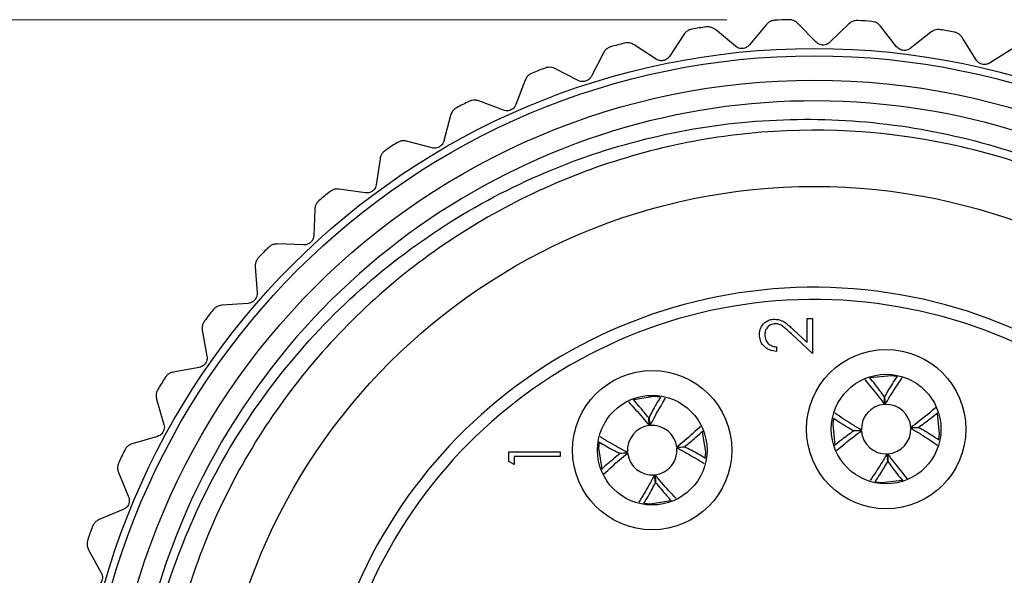
# Model space of a CAD drawing. Units: inches. Extents: x 0.4 to 16.6, y 0.2 to 10.8.
# Drawn here: x 4.3 to 5.1, y 4.6 to 5 of the extents above; entities that cross this region are included whole.
import ezdxf

# ---------------------------------------------------------------- set-up
doc = ezdxf.new("R2010")
doc.units = ezdxf.units.IN
doc.header["$MEASUREMENT"] = 0
doc.styles.add('SLDTEXTSTYLE0', font='TXT', dxfattribs={"width": 0.75})
doc.dimstyles.new('SLDDIMSTYLE0', dxfattribs={"dimtxt": 0.137795, "dimasz": 0.156, "dimexe": 0, "dimexo": 0.0625, "dimgap": 0.034449, "dimtad": 0, "dimtih": 1, "dimtoh": 1, "dimdec": 1, "dimrnd": 1e-09, "dimzin": 12, "dimdsep": 46, "dimtxsty": 'SLDTEXTSTYLE0', "dimsah": 1, "dimcen": 0.09, "dimadec": 0, "dimazin": 3, "dimtfac": 1, "dimtdec": 1, "dimtofl": 0, "dimtmove": 0, "dimatfit": 3, "dimfxl": 0, "dimfrac": 2, "dimtolj": 1, "dimtzin": 12, "dimarcsym": 0})

# ---------------------------------------------------------------- blocks, each defined once
blk = doc.blocks.new('_D_5')
at = {"color": 7, "linetype": 'Continuous', "lineweight": 18}
for p, q in [((4.83741, 5.03234), (3.51962, 5.03234)), ((3.64462, 5.03234), (3.64462, 4.62752)), ((3.5428, 4.59953), (3.50082, 4.59953)), ((3.50082, 4.59953), (3.50082, 4.38078)), ((3.74643, 4.59953), (3.78842, 4.59953)), ((3.78842, 4.59953), (3.78842, 4.38078)), ((3.50082, 4.38078), (3.5428, 4.38078)), ((3.78842, 4.38078), (3.74643, 4.38078)), ((3.64462, 3.79631), (3.64462, 4.17461)), ((4.8304, 3.79631), (3.51962, 3.79631))]:
    blk.add_line(p, q, dxfattribs=at)
for points in [[(3.64462, 5.03234), (3.61862, 4.87634), (3.67062, 4.87634)], [(3.64462, 3.79631), (3.67062, 3.95231), (3.61862, 3.95231)]]:
    blk.add_solid(points, dxfattribs=at)
at = {"color": 7, "linetype": 'Continuous', "lineweight": 18, "char_height": 0.137795, "attachment_point": 1, "style": 'SLDTEXTSTYLE0'}
for s, insert in [('31', (3.5428, 4.5584)), ('1.2', (3.51735, 4.35224))]:
    blk.add_mtext(s, dxfattribs=dict(at, insert=insert))

msp = doc.modelspace()

# ---------------------------------------------------------------- linework, layer by layer
at = {"color": 7, "linetype": 'Continuous', "lineweight": 25}
for p, q in [((4.86912, 5.02829), (4.85564, 5.01191)), ((4.9096, 5.01421), (4.89478, 5.02938)), ((4.93591, 5.0289), (4.92074, 5.01408)), ((4.80278, 5.02046), (4.79115, 5.00272)), ((4.84455, 5.01084), (4.82817, 5.02432)), ((4.97464, 5.01052), (4.96154, 5.02721)), ((5.00238, 5.02229), (4.9857, 5.00919)), ((4.78025, 5.00045), (4.76251, 5.01208)), ((5.0389, 4.99983), (5.02768, 5.01784)), ((4.73768, 5.0055), (4.72803, 4.98661)), ((5.06775, 5.00852), (5.04974, 4.99731)), ((4.71744, 4.98318), (4.69854, 4.99282)), ((4.67457, 4.98359), (4.66703, 4.96377)), ((4.65687, 4.95921), (4.63704, 4.96676)), ((4.61421, 4.95499), (4.60885, 4.93447)), ((4.59924, 4.92884), (4.57872, 4.9342)), ((4.55729, 4.92003), (4.55418, 4.89905)), ((4.54524, 4.89241), (4.52425, 4.89552)), ((4.50448, 4.87912), (4.50366, 4.85792)), ((4.49549, 4.85036), (4.47429, 4.85118)), ((4.45641, 4.83274), (4.45789, 4.81158)), ((4.45058, 4.80318), (4.42942, 4.8017)), ((4.90226, 4.77164), (4.90226, 4.79103)), ((4.90226, 4.79103), (4.90653, 4.79103)), ((4.90653, 4.79103), (4.90653, 4.76272)), ((4.41363, 4.78144), (4.41739, 4.76056)), ((4.89113, 4.78206), (4.90226, 4.77164)), ((4.90653, 4.76272), (4.88929, 4.77888)), ((4.87769, 4.76806), (4.87769, 4.76432)), ((4.41103, 4.75142), (4.39015, 4.74766)), ((4.37666, 4.72581), (4.38265, 4.70546)), ((4.96479, 4.72156), (4.96475, 4.72775)), ((4.96485, 4.72776), (4.96545, 4.72159)), ((4.77476, 4.70446), (4.7744, 4.71064)), ((4.7745, 4.71065), (4.77541, 4.70453)), ((4.92371, 4.71021), (4.92302, 4.70548)), ((4.98611, 4.70297), (4.9923, 4.70301)), ((4.99231, 4.70291), (4.98614, 4.70232)), ((4.37732, 4.69568), (4.35696, 4.68969)), ((4.94001, 4.7003), (4.94617, 4.7009)), ((4.9462, 4.70024), (4.94001, 4.7002)), ((4.73432, 4.69101), (4.73388, 4.68625)), ((4.79701, 4.687), (4.80319, 4.68736)), ((4.8032, 4.68726), (4.79708, 4.68635)), ((4.66123, 4.67545), (4.66123, 4.68315)), ((4.66123, 4.68315), (4.7029, 4.68315)), ((4.7029, 4.67941), (4.66551, 4.67941)), ((4.66551, 4.67941), (4.66551, 4.673)), ((4.7029, 4.68315), (4.7029, 4.67941)), ((4.75111, 4.68195), (4.75723, 4.68287)), ((4.7573, 4.68221), (4.75112, 4.68185)), ((4.96746, 4.67546), (4.96687, 4.68162)), ((4.96752, 4.68165), (4.96756, 4.67546)), ((4.66551, 4.673), (4.66123, 4.67545)), ((4.34591, 4.66651), (4.35406, 4.64692)), ((4.77981, 4.65856), (4.7789, 4.66468)), ((4.77955, 4.66475), (4.77991, 4.65857)), ((4.34982, 4.63663), (4.33024, 4.62847)), ((4.32175, 4.60423), (4.33198, 4.58564))]:
    msp.add_line(p, q, dxfattribs=at)
at = {"color": 7, "linetype": 'Continuous', "lineweight": 25, "flags": 128}
for points in [[(4.97457, 4.74409), (4.97003, 4.74474), (4.95344, 4.743)], [(4.78336, 4.72747), (4.7788, 4.72788), (4.76232, 4.72529)], [(5.00863, 4.69317), (5.00929, 4.69773), (5.00754, 4.71438)], [(4.92302, 4.70548), (4.92482, 4.68868), (4.92484, 4.68862)], [(4.82001, 4.67837), (4.82043, 4.68297), (4.81782, 4.6995)], [(4.73388, 4.68625), (4.73655, 4.66956), (4.73657, 4.6695)], [(4.95768, 4.65914), (4.96228, 4.65847), (4.97902, 4.66026)], [(4.77088, 4.64176), (4.77551, 4.64133), (4.79214, 4.64398)]]:
    msp.add_lwpolyline(points, dxfattribs=at)
at = {"color": 7, "linetype": 'Continuous', "lineweight": 25}
for centre, radius in [((4.90816, 4.41261), 0.59646), ((4.90816, 4.41261), 0.59055), ((4.90816, 4.41261), 0.57087), ((4.90816, 4.41261), 0.48504), ((4.96616, 4.70161), 0.06437), ((4.77716, 4.68461), 0.06437), ((4.96616, 4.70161), 0.04429), ((4.77716, 4.68461), 0.04429)]:
    msp.add_circle(centre, radius, dxfattribs=at)
for centre, radius, start, end in [((4.90814, 4.41291), 0.61977, 91.91664, 92.9531), ((4.90813, 4.41232), 0.62037, 85.71033, 86.74574), ((4.90811, 4.4129), 0.61978, 98.1237, 99.16013), ((4.90845, 4.41429), 0.61837, 79.50196, 80.5407), ((4.90856, 4.41109), 0.62165, 104.33247, 105.36574), ((4.90814, 4.41267), 0.62001, 110.53849, 111.57447), ((4.90816, 4.41261), 0.55411, 18.73927, 225.24891), ((4.90758, 4.41375), 0.6188, 116.74469, 117.78269), ((4.90752, 4.41359), 0.61891, 122.95182, 123.98964), ((4.9085, 4.41222), 0.62059, 129.16061, 130.19562), ((4.91217, 4.4087), 0.62568, 135.36906, 136.3957), ((4.90816, 4.41261), 0.40354, 194.40536, 165.59464), ((4.90816, 4.41261), 0.3937, 194.77358, 165.22642), ((4.91337, 4.40856), 0.62668, 141.57845, 142.60344), ((4.91096, 4.41085), 0.62339, 147.78016, 148.81058), ((4.96616, 4.70161), 0.02, 93.90974, 182.03444), ((4.96616, 4.70161), 0.02, 3.91002, 92.03442), ((4.77716, 4.68461), 0.02, 96.87269, 184.99185), ((4.77716, 4.68461), 0.02, 6.87085, 94.99559), ((4.96616, 4.70161), 0.02, 273.90983, 2.0344), ((4.96616, 4.70161), 0.02, 183.91006, 272.03432), ((4.77716, 4.68461), 0.02, 276.87148, 4.99493), ((4.91382, 4.40993), 0.62634, 153.99304, 155.01856), ((4.77716, 4.68461), 0.02, 186.87074, 274.99417), ((4.91155, 4.4114), 0.62368, 160.19463, 161.22456)]:
    msp.add_arc(centre, radius, start, end, dxfattribs=at)
for points, knots in [([(4.87621, 5.03186), (4.87534, 5.03175), (4.87366, 5.03153), (4.87116, 5.03034), (4.86985, 5.02902), (4.86912, 5.02829)], [0, 0, 0, 0, 0.3202495, 0.6212609, 1, 1, 1, 1]), ([(4.89478, 5.02938), (4.89401, 5.03003), (4.89258, 5.03126), (4.88997, 5.03223), (4.88826, 5.0323), (4.88741, 5.03234)], [0, 0, 0, 0, 0.369295, 0.6894796, 1, 1, 1, 1]), ([(4.94335, 5.03169), (4.94248, 5.03167), (4.94078, 5.03163), (4.93816, 5.03072), (4.93672, 5.02955), (4.93591, 5.0289)], [0, 0, 0, 0, 0.320255, 0.621225, 1, 1, 1, 1]), ([(4.96154, 5.02721), (4.96085, 5.02794), (4.95956, 5.02931), (4.95707, 5.03056), (4.95537, 5.03082), (4.95454, 5.03095)], [0, 0, 0, 0, 0.369284, 0.689508, 1, 1, 1, 1]), ([(4.80944, 5.02478), (4.8086, 5.02457), (4.80695, 5.02417), (4.80458, 5.02272), (4.80343, 5.02127), (4.80278, 5.02046)], [0, 0, 0, 0, 0.3202333, 0.6212166, 1, 1, 1, 1]), ([(4.82817, 5.02432), (4.82734, 5.02489), (4.82578, 5.02595), (4.82309, 5.02663), (4.82137, 5.02652), (4.82053, 5.02646)], [0, 0, 0, 0, 0.3692465, 0.689508, 1, 1, 1, 1]), ([(5.01008, 5.02425), (5.00921, 5.02433), (5.00752, 5.02447), (5.00482, 5.02385), (5.00325, 5.02285), (5.00238, 5.02229)], [0, 0, 0, 0, 0.3202862, 0.6212552, 1, 1, 1, 1]), ([(5.02768, 5.01784), (5.02707, 5.01864), (5.02594, 5.02014), (5.0236, 5.02165), (5.02194, 5.02209), (5.02112, 5.02231)], [0, 0, 0, 0, 0.369241, 0.689452, 1, 1, 1, 1]), ([(4.76251, 5.01208), (4.76161, 5.01256), (4.75995, 5.01345), (4.7572, 5.01383), (4.75551, 5.01354), (4.75467, 5.01339)], [0, 0, 0, 0, 0.369243, 0.689417, 1, 1, 1, 1]), ([(4.92074, 5.01408), (4.92014, 5.01358), (4.919, 5.01265), (4.9169, 5.01192), (4.91486, 5.01175), (4.91293, 5.01211), (4.91112, 5.01287), (4.91014, 5.01374), (4.9096, 5.01421)], [0, 0, 0, 0, 0.188807, 0.354467, 0.530591, 0.682393, 0.828816, 1, 1, 1, 1]), ([(4.74384, 5.01052), (4.74301, 5.01022), (4.74142, 5.00964), (4.73923, 5.00795), (4.73823, 5.00638), (4.73768, 5.0055)], [0, 0, 0, 0, 0.320284, 0.621289, 1, 1, 1, 1]), ([(4.85564, 5.01191), (4.85509, 5.01135), (4.85406, 5.0103), (4.85206, 5.00935), (4.85004, 5.00897), (4.84808, 5.00911), (4.84621, 5.00967), (4.84513, 5.01043), (4.84455, 5.01084)], [0, 0, 0, 0, 0.188804, 0.354472, 0.530593, 0.68239, 0.828808, 1, 1, 1, 1]), ([(4.9857, 5.00919), (4.98504, 5.00876), (4.98381, 5.00796), (4.98165, 5.00746), (4.9796, 5.00752), (4.97772, 5.00808), (4.97601, 5.00903), (4.97512, 5.01), (4.97464, 5.01052)], [0, 0, 0, 0, 0.1888, 0.354475, 0.530618, 0.68242, 0.828812, 1, 1, 1, 1]), ([(4.79115, 5.00272), (4.79066, 5.0021), (4.78976, 5.00095), (4.78786, 4.99979), (4.7859, 4.99919), (4.78394, 4.99912), (4.78202, 4.99948), (4.78087, 5.00011), (4.78025, 5.00045)], [0, 0, 0, 0, 0.188791, 0.354495, 0.530601, 0.682409, 0.828843, 1, 1, 1, 1]), ([(5.04974, 4.99731), (5.04905, 4.99695), (5.04774, 4.99629), (5.04553, 4.99603), (5.0435, 4.9963), (5.04169, 4.99707), (5.04009, 4.9982), (5.03932, 4.99926), (5.0389, 4.99983)], [0, 0, 0, 0, 0.188802, 0.354469, 0.530596, 0.682429, 0.828837, 1, 1, 1, 1]), ([(4.68015, 4.98925), (4.67937, 4.98886), (4.67785, 4.98812), (4.67585, 4.98619), (4.67503, 4.98452), (4.67457, 4.98359)], [0, 0, 0, 0, 0.32026, 0.621264, 1, 1, 1, 1]), ([(4.69854, 4.99282), (4.69761, 4.9932), (4.69586, 4.9939), (4.69308, 4.99399), (4.69143, 4.99351), (4.69062, 4.99327)], [0, 0, 0, 0, 0.369234, 0.689447, 1, 1, 1, 1]), ([(4.72803, 4.98661), (4.72762, 4.98594), (4.72684, 4.9847), (4.72508, 4.98334), (4.7232, 4.98253), (4.72125, 4.98225), (4.7193, 4.9824), (4.71809, 4.9829), (4.71744, 4.98318)], [0, 0, 0, 0, 0.1888127, 0.3544945, 0.5306134, 0.6824074, 0.8288308, 1, 1, 1, 1]), ([(4.63704, 4.96676), (4.63607, 4.96703), (4.63425, 4.96754), (4.63148, 4.96732), (4.62989, 4.96667), (4.62911, 4.96635)], [0, 0, 0, 0, 0.3692196, 0.6894691, 1, 1, 1, 1]), ([(4.61914, 4.96121), (4.61841, 4.96075), (4.61697, 4.95984), (4.6152, 4.95771), (4.61456, 4.95597), (4.61421, 4.95499)], [0, 0, 0, 0, 0.320277, 0.62125, 1, 1, 1, 1]), ([(4.66703, 4.96377), (4.66669, 4.96306), (4.66605, 4.96174), (4.66445, 4.9602), (4.66266, 4.95919), (4.66076, 4.9587), (4.65881, 4.95864), (4.65755, 4.95901), (4.65687, 4.95921)], [0, 0, 0, 0, 0.188778, 0.354472, 0.530597, 0.682422, 0.828829, 1, 1, 1, 1]), ([(4.51804, 4.01909), (4.49931, 4.03991), (4.44277, 4.10273), (4.3905, 4.20806), (4.3626, 4.32352), (4.35643, 4.41636), (4.36612, 4.50959), (4.39111, 4.59877), (4.43066, 4.68224), (4.48333, 4.75786), (4.54793, 4.82343), (4.62328, 4.87755), (4.70568, 4.91772), (4.7934, 4.94336), (4.88287, 4.95403), (4.97259, 4.94971), (5.06106, 4.93045), (5.14508, 4.8966), (5.22291, 4.84868), (5.29096, 4.78899), (5.34804, 4.718), (5.39995, 4.62757), (5.41823, 4.55573), (5.42894, 4.51362)], [0, 0, 0, 0, 0.041429, 0.125035, 0.170331, 0.216947, 0.262091, 0.30856, 0.353451, 0.398298, 0.444455, 0.489121, 0.535095, 0.579579, 0.623877, 0.667956, 0.712034, 0.75739, 0.801468, 0.84683, 0.890754, 0.935967, 1, 1, 1, 1]), ([(5.40134, 4.6011), (5.39301, 4.62302), (5.36701, 4.69141), (5.29048, 4.78916), (5.16886, 4.88357), (5.01925, 4.93995), (4.85479, 4.94878), (4.69515, 4.90764), (4.55589, 4.82039), (4.4491, 4.69476), (4.38522, 4.54306), (4.37038, 4.37901), (4.40564, 4.21796), (4.48765, 4.0756), (4.60928, 3.96427), (4.75856, 3.89483), (4.92202, 3.87386), (5.08373, 3.90361), (5.22224, 3.97422), (5.29005, 4.0464), (5.32027, 4.07857)], [0, 0, 0, 0, 0.025363, 0.079111, 0.131732, 0.190819, 0.249351, 0.307565, 0.366751, 0.424628, 0.483595, 0.542339, 0.600368, 0.65958, 0.717561, 0.776367, 0.835285, 0.89319, 0.952389, 1, 1, 1, 1]), ([(4.57872, 4.9342), (4.57772, 4.93436), (4.57586, 4.93467), (4.57313, 4.93416), (4.57162, 4.93334), (4.57087, 4.93293)], [0, 0, 0, 0, 0.369251, 0.6894549, 1, 1, 1, 1]), ([(4.60885, 4.93447), (4.60859, 4.93373), (4.6081, 4.93235), (4.60667, 4.93064), (4.60501, 4.92944), (4.60317, 4.92876), (4.60123, 4.92848), (4.59994, 4.92871), (4.59924, 4.92884)], [0, 0, 0, 0, 0.188787, 0.354458, 0.53062, 0.682434, 0.828826, 1, 1, 1, 1]), ([(4.56152, 4.92675), (4.56084, 4.92621), (4.55952, 4.92515), (4.55798, 4.92284), (4.55753, 4.92104), (4.55729, 4.92003)], [0, 0, 0, 0, 0.320264, 0.621274, 1, 1, 1, 1]), ([(4.52425, 4.89552), (4.52325, 4.89558), (4.52136, 4.89568), (4.5187, 4.89488), (4.51729, 4.8939), (4.51659, 4.89342)], [0, 0, 0, 0, 0.369232, 0.689437, 1, 1, 1, 1]), ([(4.55418, 4.89905), (4.554, 4.89829), (4.55366, 4.89686), (4.55243, 4.89501), (4.5509, 4.89364), (4.54915, 4.89275), (4.54725, 4.89227), (4.54594, 4.89236), (4.54524, 4.89241)], [0, 0, 0, 0, 0.188798, 0.35447, 0.530603, 0.68241, 0.828779, 1, 1, 1, 1]), ([(4.50797, 4.88626), (4.50735, 4.88564), (4.50614, 4.88445), (4.50486, 4.88199), (4.50462, 4.88015), (4.50448, 4.87912)], [0, 0, 0, 0, 0.320258, 0.621267, 1, 1, 1, 1]), ([(4.50366, 4.85792), (4.50357, 4.85715), (4.50338, 4.85569), (4.50236, 4.85372), (4.50099, 4.85219), (4.49934, 4.85112), (4.49751, 4.85044), (4.4962, 4.85039), (4.49549, 4.85036)], [0, 0, 0, 0, 0.188783, 0.354457, 0.530575, 0.682384, 0.828776, 1, 1, 1, 1]), ([(4.47429, 4.85118), (4.47328, 4.85113), (4.4714, 4.85103), (4.46884, 4.84994), (4.46755, 4.84882), (4.46691, 4.84826)], [0, 0, 0, 0, 0.3692174, 0.6894842, 1, 1, 1, 1]), ([(4.4591, 4.84021), (4.45855, 4.83954), (4.45748, 4.83822), (4.45648, 4.83563), (4.45643, 4.83378), (4.45641, 4.83274)], [0, 0, 0, 0, 0.32026, 0.621258, 1, 1, 1, 1]), ([(4.45789, 4.81158), (4.45787, 4.8108), (4.45785, 4.80933), (4.45704, 4.80726), (4.45585, 4.80559), (4.45433, 4.80435), (4.45258, 4.80347), (4.45128, 4.80328), (4.45058, 4.80318)], [0, 0, 0, 0, 0.1888, 0.354475, 0.530628, 0.682425, 0.828805, 1, 1, 1, 1]), ([(4.42942, 4.8017), (4.42842, 4.80154), (4.42656, 4.80124), (4.42413, 4.79988), (4.42297, 4.79862), (4.42239, 4.798)], [0, 0, 0, 0, 0.369222, 0.689455, 1, 1, 1, 1]), ([(4.8638, 4.77791), (4.86397, 4.77977), (4.86432, 4.78348), (4.86771, 4.7876), (4.87183, 4.7901), (4.87473, 4.79036), (4.87619, 4.79049)], [0, 0, 0, 0, 0.279895, 0.559238, 0.7796, 1, 1, 1, 1]), ([(4.87619, 4.79049), (4.87819, 4.79024), (4.8815, 4.78982), (4.8853, 4.78715), (4.88829, 4.78471), (4.89019, 4.78295), (4.89113, 4.78206)], [0, 0, 0, 0, 0.338372, 0.558748, 0.779367, 1, 1, 1, 1]), ([(4.4155, 4.78916), (4.41503, 4.78842), (4.41411, 4.787), (4.41339, 4.78432), (4.41355, 4.78247), (4.41363, 4.78144)], [0, 0, 0, 0, 0.320267, 0.621266, 1, 1, 1, 1]), ([(4.87652, 4.78675), (4.87523, 4.78658), (4.87265, 4.78623), (4.86992, 4.78369), (4.8683, 4.78076), (4.86815, 4.77873), (4.86807, 4.77772)], [0, 0, 0, 0, 0.279116, 0.558987, 0.779355, 1, 1, 1, 1]), ([(4.88929, 4.77888), (4.88802, 4.78008), (4.88593, 4.78206), (4.88287, 4.7846), (4.87992, 4.78642), (4.87765, 4.78664), (4.87652, 4.78675)], [0, 0, 0, 0, 0.340551, 0.560871, 0.780619, 1, 1, 1, 1]), ([(4.87769, 4.76432), (4.87566, 4.76456), (4.87162, 4.76505), (4.86699, 4.7686), (4.86421, 4.77313), (4.86394, 4.77631), (4.8638, 4.77791)], [0, 0, 0, 0, 0.280029, 0.559506, 0.779664, 1, 1, 1, 1]), ([(4.86807, 4.77772), (4.86822, 4.77629), (4.86851, 4.77345), (4.87111, 4.77023), (4.87437, 4.7685), (4.87658, 4.76821), (4.87769, 4.76806)], [0, 0, 0, 0, 0.279704, 0.558873, 0.779204, 1, 1, 1, 1]), ([(4.41739, 4.76056), (4.41746, 4.75978), (4.4176, 4.75832), (4.41702, 4.75618), (4.41601, 4.75439), (4.41463, 4.75299), (4.41299, 4.75193), (4.41172, 4.75159), (4.41103, 4.75142)], [0, 0, 0, 0, 0.188792, 0.35446, 0.530609, 0.682413, 0.828789, 1, 1, 1, 1]), ([(4.39015, 4.74766), (4.38918, 4.74739), (4.38736, 4.74689), (4.3851, 4.74528), (4.38407, 4.7439), (4.38357, 4.74322)], [0, 0, 0, 0, 0.369296, 0.68949, 1, 1, 1, 1]), ([(4.94895, 4.74156), (4.95262, 4.73719), (4.95809, 4.73068), (4.96313, 4.72382), (4.96479, 4.72156)], [0, 0, 0, 0, 0.670467, 1, 1, 1, 1]), ([(4.96475, 4.72775), (4.96239, 4.731), (4.95851, 4.73635), (4.95432, 4.74147), (4.95268, 4.74348)], [0, 0, 0, 0, 0.608015, 1, 1, 1, 1]), ([(4.97496, 4.74411), (4.97253, 4.74043), (4.96901, 4.73507), (4.96584, 4.7295), (4.96485, 4.72776)], [0, 0, 0, 0, 0.687766, 1, 1, 1, 1]), ([(4.96545, 4.72159), (4.96699, 4.72423), (4.97133, 4.7316), (4.97613, 4.73869), (4.97921, 4.74325)], [0, 0, 0, 0, 0.357156, 1, 1, 1, 1]), ([(4.37768, 4.73368), (4.37729, 4.7329), (4.37653, 4.73139), (4.3761, 4.72865), (4.37646, 4.72682), (4.37666, 4.72581)], [0, 0, 0, 0, 0.320257, 0.62126, 1, 1, 1, 1]), ([(4.78378, 4.72755), (4.78154, 4.72373), (4.77828, 4.71819), (4.7754, 4.71244), (4.7745, 4.71065)], [0, 0, 0, 0, 0.688608, 1, 1, 1, 1]), ([(4.77541, 4.70453), (4.77682, 4.70724), (4.78074, 4.71478), (4.78514, 4.72205), (4.78795, 4.72671)], [0, 0, 0, 0, 0.359748, 1, 1, 1, 1]), ([(4.75797, 4.72355), (4.76184, 4.7194), (4.76762, 4.7132), (4.77299, 4.70663), (4.77476, 4.70446)], [0, 0, 0, 0, 0.669219, 1, 1, 1, 1]), ([(4.7744, 4.71064), (4.77187, 4.71377), (4.76779, 4.71883), (4.76342, 4.72365), (4.76175, 4.72549)], [0, 0, 0, 0, 0.617968, 1, 1, 1, 1]), ([(5.00648, 4.71912), (5.00199, 4.71534), (4.99535, 4.70977), (4.98837, 4.70463), (4.98611, 4.70297)], [0, 0, 0, 0, 0.676518, 1, 1, 1, 1]), ([(4.92349, 4.71051), (4.92723, 4.70805), (4.93264, 4.70449), (4.93827, 4.70129), (4.94001, 4.7003)], [0, 0, 0, 0, 0.690812, 1, 1, 1, 1]), ([(4.94617, 4.7009), (4.94353, 4.70245), (4.93623, 4.70674), (4.92921, 4.71149), (4.92472, 4.71453)], [0, 0, 0, 0, 0.360543, 1, 1, 1, 1]), ([(4.9923, 4.70301), (4.99555, 4.70537), (5.00086, 4.70923), (5.00594, 4.71338), (5.00791, 4.71499)], [0, 0, 0, 0, 0.612591, 1, 1, 1, 1]), ([(4.38265, 4.70546), (4.3828, 4.70469), (4.38309, 4.70325), (4.38275, 4.70106), (4.38194, 4.69917), (4.38072, 4.69763), (4.3792, 4.6964), (4.37798, 4.69593), (4.37732, 4.69568)], [0, 0, 0, 0, 0.188793, 0.354465, 0.530611, 0.682406, 0.828845, 1, 1, 1, 1]), ([(4.8163, 4.70397), (4.81208, 4.70004), (4.80581, 4.6942), (4.79918, 4.68877), (4.79701, 4.687)], [0, 0, 0, 0, 0.672668, 1, 1, 1, 1]), ([(4.98614, 4.70232), (4.98878, 4.70077), (4.99612, 4.69646), (5.00317, 4.69168), (5.00769, 4.68863)], [0, 0, 0, 0, 0.358976, 1, 1, 1, 1]), ([(5.00867, 4.69279), (5.00499, 4.69522), (4.99962, 4.69875), (4.99405, 4.70192), (4.99231, 4.70291)], [0, 0, 0, 0, 0.688053, 1, 1, 1, 1]), ([(4.75723, 4.68287), (4.75452, 4.68428), (4.74699, 4.68819), (4.73972, 4.69258), (4.73507, 4.69539)], [0, 0, 0, 0, 0.359895, 1, 1, 1, 1]), ([(4.80319, 4.68736), (4.80632, 4.68989), (4.81154, 4.69411), (4.8165, 4.69862), (4.81849, 4.70042)], [0, 0, 0, 0, 0.599006, 1, 1, 1, 1]), ([(4.94001, 4.7002), (4.93676, 4.69784), (4.93134, 4.69391), (4.92616, 4.68967), (4.92409, 4.68798)], [0, 0, 0, 0, 0.600378, 1, 1, 1, 1]), ([(4.92611, 4.68433), (4.93051, 4.68802), (4.93706, 4.69352), (4.94394, 4.69858), (4.9462, 4.70024)], [0, 0, 0, 0, 0.671962, 1, 1, 1, 1]), ([(4.35696, 4.68969), (4.35603, 4.68932), (4.35427, 4.68863), (4.3522, 4.68678), (4.35133, 4.6853), (4.3509, 4.68457)], [0, 0, 0, 0, 0.369265, 0.689486, 1, 1, 1, 1]), ([(4.73386, 4.69143), (4.73779, 4.68912), (4.74346, 4.6858), (4.74932, 4.68285), (4.75111, 4.68195)], [0, 0, 0, 0, 0.695001, 1, 1, 1, 1]), ([(4.79708, 4.68635), (4.79979, 4.68494), (4.80731, 4.68103), (4.81457, 4.67664), (4.81921, 4.67384)], [0, 0, 0, 0, 0.360455, 1, 1, 1, 1]), ([(4.82018, 4.67794), (4.81634, 4.6802), (4.81076, 4.68347), (4.80499, 4.68636), (4.8032, 4.68726)], [0, 0, 0, 0, 0.690065, 1, 1, 1, 1]), ([(4.75112, 4.68185), (4.74799, 4.67933), (4.74289, 4.6752), (4.73803, 4.67079), (4.73614, 4.66908)], [0, 0, 0, 0, 0.612195, 1, 1, 1, 1]), ([(4.73818, 4.66539), (4.74234, 4.66927), (4.74856, 4.67506), (4.75513, 4.68044), (4.7573, 4.68221)], [0, 0, 0, 0, 0.669811, 1, 1, 1, 1]), ([(4.96687, 4.68162), (4.96532, 4.67899), (4.96102, 4.67167), (4.95626, 4.66464), (4.95322, 4.66014)], [0, 0, 0, 0, 0.360092, 1, 1, 1, 1]), ([(4.98354, 4.66144), (4.97981, 4.66588), (4.97428, 4.67246), (4.96918, 4.67939), (4.96752, 4.68165)], [0, 0, 0, 0, 0.67398, 1, 1, 1, 1]), ([(4.34607, 4.67445), (4.34577, 4.67363), (4.34518, 4.67204), (4.34505, 4.66927), (4.3456, 4.6675), (4.34591, 4.66651)], [0, 0, 0, 0, 0.32026, 0.621262, 1, 1, 1, 1]), ([(4.95731, 4.65903), (4.95975, 4.66274), (4.96329, 4.66812), (4.96647, 4.67372), (4.96746, 4.67546)], [0, 0, 0, 0, 0.689076, 1, 1, 1, 1]), ([(4.96756, 4.67546), (4.96992, 4.67221), (4.97383, 4.66683), (4.97803, 4.66169), (4.9797, 4.65965)], [0, 0, 0, 0, 0.604724, 1, 1, 1, 1]), ([(4.7789, 4.66468), (4.77749, 4.66197), (4.77358, 4.65445), (4.76919, 4.64719), (4.76639, 4.64255)], [0, 0, 0, 0, 0.3605, 1, 1, 1, 1]), ([(4.79643, 4.64557), (4.79253, 4.64975), (4.78672, 4.65598), (4.78132, 4.66258), (4.77955, 4.66475)], [0, 0, 0, 0, 0.670955, 1, 1, 1, 1]), ([(4.77042, 4.64146), (4.7727, 4.64535), (4.77599, 4.65096), (4.77891, 4.65677), (4.77981, 4.65856)], [0, 0, 0, 0, 0.692226, 1, 1, 1, 1]), ([(4.77991, 4.65857), (4.78244, 4.65544), (4.78661, 4.65028), (4.79107, 4.64536), (4.79283, 4.64342)], [0, 0, 0, 0, 0.605263, 1, 1, 1, 1]), ([(4.35406, 4.64692), (4.3543, 4.64618), (4.35475, 4.64478), (4.35464, 4.64256), (4.35404, 4.6406), (4.353, 4.63894), (4.35162, 4.63755), (4.35045, 4.63695), (4.34982, 4.63663)], [0, 0, 0, 0, 0.188803, 0.354476, 0.530621, 0.682408, 0.828837, 1, 1, 1, 1]), ([(4.33024, 4.62847), (4.32935, 4.628), (4.32768, 4.62712), (4.32581, 4.62506), (4.32511, 4.62349), (4.32476, 4.62272)], [0, 0, 0, 0, 0.369238, 0.689462, 1, 1, 1, 1]), ([(4.32106, 4.61214), (4.32084, 4.61129), (4.32043, 4.60965), (4.3206, 4.60688), (4.32134, 4.60518), (4.32175, 4.60423)], [0, 0, 0, 0, 0.320261, 0.621267, 1, 1, 1, 1]), ([(4.33198, 4.58564), (4.33229, 4.58493), (4.33289, 4.58358), (4.33303, 4.58137), (4.33264, 4.57935), (4.33178, 4.57759), (4.33056, 4.57606), (4.32947, 4.57534), (4.32887, 4.57495)], [0, 0, 0, 0, 0.188784, 0.354458, 0.5306, 0.682402, 0.828813, 1, 1, 1, 1])]:
    msp.add_open_spline(points, degree=3, knots=knots, dxfattribs=at)

# ---------------------------------------------------------------- dimensions: what is measured, and where the dimension line sits
at = {"color": 7, "linetype": 'Continuous', "lineweight": 18}
dim = msp.add_linear_dim(base=(3.64462, 3.79631), p1=(4.88741, 5.03234), p2=(4.8804, 3.79631), angle=90, dimstyle='SLDDIMSTYLE0', dxfattribs=at)
dim.commit()
dim.dimension.update_dxf_attribs({"geometry": '_D_5', "text_midpoint": (3.64462, 4.40106), "dimtype": 160})

doc.saveas('drawing.dxf')
